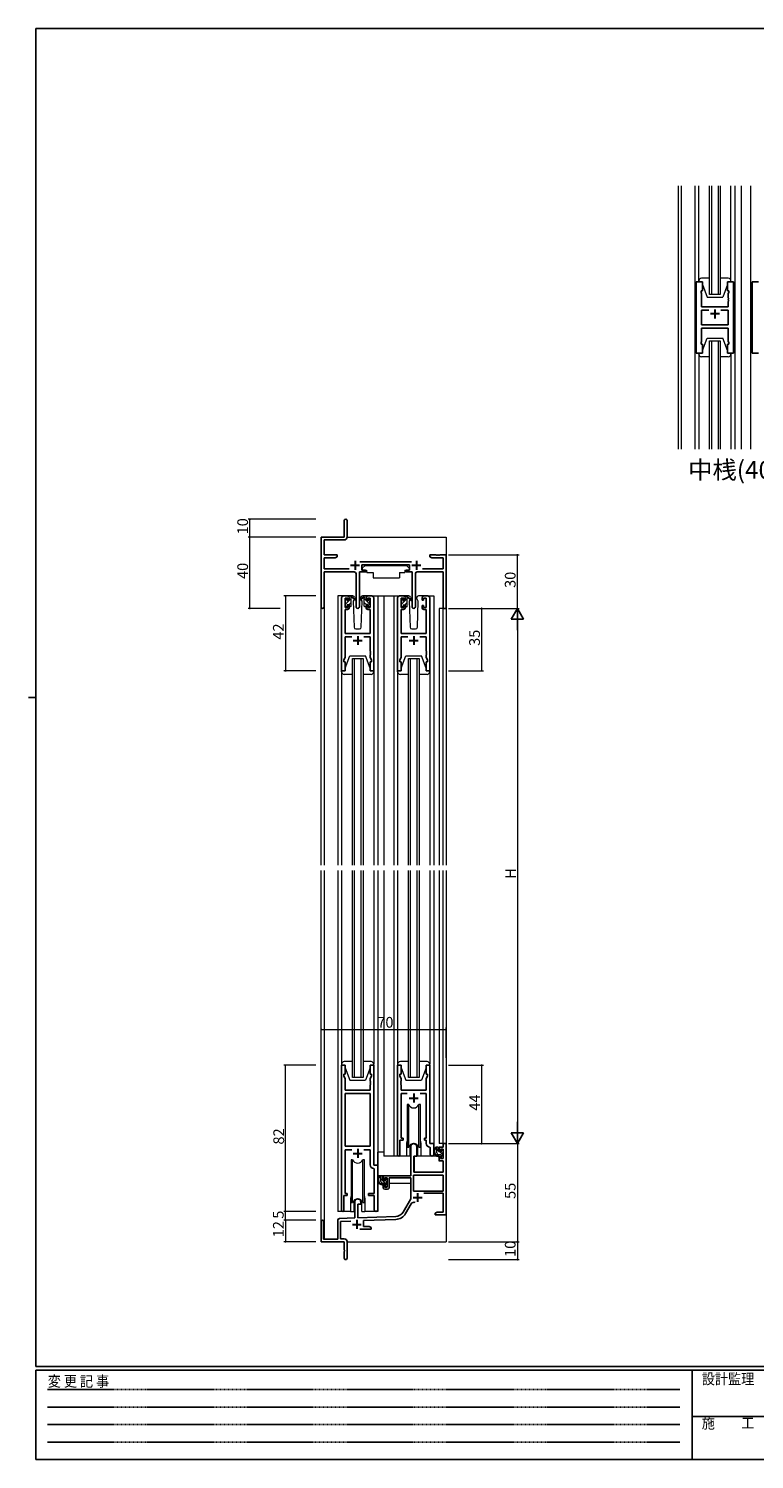
# Model space of a CAD drawing. Extents: x 0 to 1133, y 0 to 806.
# Drawn here: x 0 to 407, y 0 to 802 of the extents above; entities that cross this region are included whole.
import ezdxf
from ezdxf.enums import TextEntityAlignment as Align

# ---------------------------------------------------------------- set-up
doc = ezdxf.new("R2010")
doc.units = 0
doc.linetypes.add('HIDDEN', pattern=[0.375, 0.25, -0.125])
doc.layers.add('USER1', color=3, linetype='CONTINUOUS')
doc.layers.add('YKK_ZWAK', color=7, linetype='CONTINUOUS')
for name, color, linetype, lineweight in [('YKK_11', 7, 'CONTINUOUS', 30), ('YKK_12', 2, 'CONTINUOUS', 13), ('YKK_13', 4, 'CONTINUOUS', 13), ('YKK_D', 6, 'CONTINUOUS', 13)]:
    doc.layers.add(name, color=color, linetype=linetype, lineweight=lineweight)
doc.styles.get("Standard").update_dxf_attribs({"font": 'ROMANS.SHX', "bigfont": 'EXTFONT.SHX'})
doc.styles.add('YKK_OSSTYLE1', font='romans.shx', dxfattribs={"width": 0.9, "bigfont": 'EXTFONT.SHX'})

# ---------------------------------------------------------------- blocks, each defined once
blk = doc.blocks.new('A201')
at = {"layer": 'YKK_ZWAK', "color": 254, "linetype": 'Continuous'}
for p, q in [((571, 410), (21, 410)), ((21, 35), (21, 410)), ((19, 222.5), (21, 222.5)), ((571, 35), (21, 35)), ((544, 34), (21, 34)), ((21, 9), (21, 34)), ((205, 34), (205, 9)), ((21, 9), (544, 9))]:
    blk.add_line(p, q, dxfattribs=at)
at = {"layer": 'YKK_ZWAK', "color": 131, "linetype": 'HIDDEN'}
for p, q in [((24.28, 28.63), (201.57, 28.63)), ((24.28, 23.68), (201.57, 23.68)), ((24.28, 18.74), (201.57, 18.74)), ((24.28, 13.79), (201.57, 13.79))]:
    blk.add_line(p, q, dxfattribs=at)
at = {"layer": 'YKK_ZWAK', "color": 131, "linetype": 'Continuous'}
blk.add_line((205, 21), (297, 21), dxfattribs=at)
at = {"layer": 'YKK_ZWAK', "color": 131, "linetype": 'Continuous', "style": 'YKK_OSSTYLE1', "width": 0.9}
for s, p in [('変 更 記 事', (24.37, 29.39)), ('設計監理', (207.69, 30.05)), ('施\u3000\u3000工', (207.69, 17.68))]:
    blk.add_text(s, height=3, dxfattribs=at).set_placement(p)

msp = doc.modelspace()

# ---------------------------------------------------------------- linework, layer by layer
at = {"layer": 'YKK_11', "color": 0, "linetype": 'ByBlock', "lineweight": -2, "ltscale": 0.5}
for p, q in [((374.27, 620.05), (374.27, 660.05)), ((374.27, 660.05), (377.77, 660.05)), ((377.77, 660.05), (377.77, 655.05)), ((391.77, 655.05), (391.77, 660.05)), ((391.77, 660.05), (395.27, 660.05)), ((395.27, 660.05), (395.27, 620.05)), ((405.67, 660.05), (405.67, 620.05)), ((409.17, 660.05), (405.67, 660.05)), ((377.77, 655.05), (377.07, 655.05)), ((377.07, 655.05), (377.07, 654.05)), ((377.07, 654.05), (377.27, 653.5)), ((377.27, 653.5), (377.27, 646.05)), ((392.47, 655.05), (391.77, 655.05)), ((392.27, 653.5), (392.47, 654.05)), ((392.27, 651.01), (392.27, 653.5)), ((392.39, 650.82), (392.27, 651.01)), ((392.27, 650.09), (392.39, 650.28)), ((392.27, 650.01), (392.27, 650.09)), ((392.39, 649.82), (392.27, 650.01)), ((392.39, 650.28), (392.39, 650.82)), ((392.39, 649.28), (392.39, 649.82)), ((392.47, 654.05), (392.47, 655.05)), ((377.27, 646.05), (392.27, 646.05)), ((377.27, 635.98), (377.27, 644.12)), ((377.27, 644.12), (381.42, 644.12)), ((388.12, 644.12), (392.27, 644.12)), ((388.12, 644.12), (392.27, 644.12)), ((392.27, 649.09), (392.39, 649.28)), ((392.27, 646.05), (392.27, 649.09)), ((392.27, 644.12), (392.27, 635.98)), ((392.27, 635.98), (377.27, 635.98)), ((392.27, 634.05), (377.27, 634.05)), ((377.27, 634.05), (377.27, 626.6)), ((392.27, 626.6), (392.27, 634.05)), ((377.27, 626.6), (377.07, 626.05)), ((377.07, 626.05), (377.07, 625.05)), ((392.47, 626.05), (392.27, 626.6)), ((392.47, 625.05), (392.47, 626.05)), ((377.77, 620.05), (374.27, 620.05)), ((377.07, 625.05), (377.77, 625.05)), ((377.77, 625.05), (377.77, 620.05)), ((391.77, 620.05), (391.77, 625.05)), ((391.77, 625.05), (392.47, 625.05)), ((395.27, 620.05), (391.77, 620.05)), ((405.67, 620.05), (409.17, 620.05)), ((177, 526.25), (177, 517)), ((178.5, 516.87), (178.5, 526.25)), ((177, 517), (164, 517)), ((164, 517), (164, 477.82)), ((165.63, 507), (165.63, 515.37)), ((165.63, 515.37), (177, 515.37)), ((173, 507), (165.63, 507)), ((165.63, 499.13), (165.63, 505.37)), ((165.63, 505.37), (171.91, 505.37)), ((171.91, 505.37), (173, 506)), ((173, 506), (173, 507)), ((228.54, 507), (225, 507)), ((225, 507), (225, 506)), ((225, 506), (226.09, 505.37)), ((226.09, 505.37), (232.37, 505.37)), ((228.73, 506.88), (228.54, 507)), ((229.27, 506.88), (228.73, 506.88)), ((229.46, 507), (229.27, 506.88)), ((229.54, 507), (229.46, 507)), ((229.73, 506.88), (229.54, 507)), ((230.27, 506.88), (229.73, 506.88)), ((230.46, 507), (230.27, 506.88)), ((234, 507), (230.46, 507)), ((232.37, 505.37), (232.37, 499.13)), ((234, 477), (234, 507)), ((179.65, 499.13), (165.63, 499.13)), ((165.63, 477.82), (165.63, 497.5)), ((165.63, 497.5), (182.55, 497.5)), ((185.45, 477.95), (185.45, 497.5)), ((185.45, 497.5), (188.8, 497.5)), ((214.7, 503.13), (185.69, 503.13)), ((186.8, 498.5), (186.8, 501.5)), ((186.8, 501.5), (213.6, 501.5)), ((188.8, 498.5), (186.8, 498.5)), ((188.8, 497.5), (188.8, 498.5)), ((213.6, 498.5), (211.6, 498.5)), ((211.6, 498.5), (211.6, 497.5)), ((211.6, 497.5), (214.95, 497.5)), ((213.6, 501.5), (213.6, 498.5)), ((214.95, 497.5), (214.95, 477.95)), ((217.85, 497.5), (232.37, 497.5)), ((232.37, 499.13), (220.75, 499.13)), ((232.37, 497.5), (232.37, 477)), ((183.55, 496.5), (183.55, 477.95)), ((216.85, 477.95), (216.85, 496.5)), ((175.5, 442), (175.5, 483)), ((176.5, 484), (178.8, 484)), ((179, 482.8), (177.5, 482.8)), ((177.5, 482.8), (177.5, 477.6)), ((179, 481.7), (179, 482.8)), ((179.8, 481.7), (179, 481.7)), ((179.8, 483), (179.8, 481.7)), ((189.2, 481.7), (189.2, 483)), ((190, 481.7), (189.2, 481.7)), ((191.5, 482.8), (190, 482.8)), ((190, 482.8), (190, 481.7)), ((190.2, 484), (192.5, 484)), ((191.5, 477.6), (191.5, 482.8)), ((193.5, 483), (193.5, 442)), ((206.9, 442), (206.9, 483)), ((207.9, 484), (210.2, 484)), ((210.4, 482.8), (208.9, 482.8)), ((208.9, 482.8), (208.9, 477.6)), ((210.4, 481.7), (210.4, 482.8)), ((211.2, 481.7), (210.4, 481.7)), ((211.2, 483), (211.2, 481.7)), ((220.6, 481.7), (220.6, 483)), ((221.4, 481.7), (220.6, 481.7)), ((222.9, 482.8), (221.4, 482.8)), ((221.4, 482.8), (221.4, 481.7)), ((221.6, 484), (223.9, 484)), ((222.9, 477.6), (222.9, 482.8)), ((224.9, 483), (224.9, 442)), ((178.8, 476.4), (177.43, 476.4)), ((177.43, 476.4), (177.43, 463)), ((177.5, 477.6), (179, 477.6)), ((179, 477.6), (179, 478.7)), ((179, 478.7), (179.8, 478.7)), ((179.8, 478.7), (179.8, 477.4)), ((189.2, 477.4), (189.2, 478.7)), ((189.2, 478.7), (190, 478.7)), ((190, 478.7), (190, 477.6)), ((190, 477.6), (191.5, 477.6)), ((191.57, 476.4), (190.2, 476.4)), ((191.57, 463), (191.57, 476.4)), ((210.2, 476.4), (208.83, 476.4)), ((208.83, 476.4), (208.83, 463)), ((208.9, 477.6), (210.4, 477.6)), ((210.4, 477.6), (210.4, 478.7)), ((210.4, 478.7), (211.2, 478.7)), ((211.2, 478.7), (211.2, 477.4)), ((220.6, 477.4), (220.6, 478.7)), ((220.6, 478.7), (221.4, 478.7)), ((221.4, 478.7), (221.4, 477.6)), ((221.4, 477.6), (222.9, 477.6)), ((222.97, 476.4), (221.6, 476.4)), ((222.97, 463), (222.97, 476.4)), ((232.37, 477), (234, 477)), ((177.43, 463), (191.57, 463)), ((181.15, 461.07), (177.43, 461.07)), ((177.43, 461.07), (177.43, 449.73)), ((191.57, 461.07), (187.85, 461.07)), ((191.57, 452.96), (191.57, 461.07)), ((208.83, 463), (222.97, 463)), ((212.55, 461.07), (208.83, 461.07)), ((208.83, 461.07), (208.83, 449.73)), ((222.97, 461.07), (219.25, 461.07)), ((222.97, 452.96), (222.97, 461.07)), ((177.43, 449.73), (176.8, 448)), ((191.69, 452.77), (191.57, 452.96)), ((191.57, 452.04), (191.69, 452.23)), ((191.57, 451.96), (191.57, 452.04)), ((191.69, 451.77), (191.57, 451.96)), ((191.57, 451.04), (191.69, 451.23)), ((191.57, 449.73), (191.57, 451.04)), ((192.2, 448), (191.57, 449.73)), ((191.69, 452.23), (191.69, 452.77)), ((191.69, 451.23), (191.69, 451.77)), ((208.83, 449.73), (208.2, 448)), ((223.09, 452.77), (222.97, 452.96)), ((222.97, 452.04), (223.09, 452.23)), ((222.97, 451.96), (222.97, 452.04)), ((223.09, 451.77), (222.97, 451.96)), ((222.97, 451.04), (223.09, 451.23)), ((222.97, 449.73), (222.97, 451.04)), ((223.6, 448), (222.97, 449.73)), ((223.09, 452.23), (223.09, 452.77)), ((223.09, 451.23), (223.09, 451.77)), ((177.5, 442), (175.5, 442)), ((176.8, 448), (176.8, 447)), ((176.8, 447), (177.5, 447)), ((177.5, 447), (177.5, 442)), ((191.5, 442), (191.5, 447)), ((191.5, 447), (192.2, 447)), ((193.5, 442), (191.5, 442)), ((192.2, 447), (192.2, 448)), ((208.9, 442), (206.9, 442)), ((208.2, 448), (208.2, 447)), ((208.2, 447), (208.9, 447)), ((208.9, 447), (208.9, 442)), ((222.9, 442), (222.9, 447)), ((222.9, 447), (223.6, 447)), ((224.9, 442), (222.9, 442)), ((223.6, 447), (223.6, 448)), ((177.5, 221), (175.5, 221)), ((175.5, 221), (175.5, 139.65)), ((177.5, 216), (177.5, 221)), ((193.5, 221), (191.5, 221)), ((191.5, 221), (191.5, 216)), ((193.5, 165), (193.5, 221)), ((208.9, 221), (206.9, 221)), ((206.9, 221), (206.9, 170.65)), ((208.9, 216), (208.9, 221)), ((224.9, 221), (222.9, 221)), ((222.9, 221), (222.9, 216)), ((224.9, 177), (224.9, 221)), ((176.8, 215), (176.8, 216)), ((176.8, 216), (177.5, 216)), ((177.43, 213.27), (176.8, 215)), ((177.43, 207), (177.43, 213.27)), ((191.5, 216), (192.2, 216)), ((192.2, 215), (191.57, 213.27)), ((191.57, 213.27), (191.57, 211.96)), ((191.57, 211.96), (191.69, 211.77)), ((191.69, 211.23), (191.57, 211.04)), ((191.57, 211.04), (191.57, 210.96)), ((191.57, 210.96), (191.69, 210.77)), ((191.69, 210.23), (191.57, 210.04)), ((191.57, 210.04), (191.57, 207)), ((191.69, 211.77), (191.69, 211.23)), ((191.69, 210.77), (191.69, 210.23)), ((192.2, 216), (192.2, 215)), ((208.2, 215), (208.2, 216)), ((208.2, 216), (208.9, 216)), ((208.83, 213.27), (208.2, 215)), ((208.71, 211.77), (208.83, 211.96)), ((208.71, 211.23), (208.71, 211.77)), ((208.83, 211.04), (208.71, 211.23)), ((208.71, 210.77), (208.83, 210.96)), ((208.71, 210.23), (208.71, 210.77)), ((208.83, 210.04), (208.71, 210.23)), ((208.83, 211.96), (208.83, 213.27)), ((208.83, 210.96), (208.83, 211.04)), ((208.83, 207), (208.83, 210.04)), ((222.9, 216), (223.6, 216)), ((223.6, 215), (222.97, 213.27)), ((222.97, 213.27), (222.97, 207)), ((223.6, 216), (223.6, 215)), ((191.57, 207), (177.43, 207)), ((177.43, 205.07), (177.43, 175.5)), ((191.57, 205.07), (177.43, 205.07)), ((177.43, 205.07), (177.43, 175.5)), ((191.57, 175.5), (191.57, 205.07)), ((222.97, 207), (208.83, 207)), ((208.83, 180), (208.83, 205.07)), ((208.83, 205.07), (212.31, 205.07)), ((219.49, 205.07), (222.97, 205.07)), ((222.97, 205.07), (222.97, 180)), ((208.2, 170.65), (208.2, 179)), ((208.2, 179), (209.9, 179)), ((209.9, 180), (208.83, 180)), ((209.9, 179), (209.9, 180)), ((222.97, 180), (221.9, 180)), ((221.9, 180), (221.9, 179)), ((221.9, 179), (222.97, 179)), ((222.97, 179), (222.97, 177.07)), ((227.1, 177), (224.9, 177)), ((227.1, 170.97), (227.1, 177)), ((232.37, 175), (232.37, 177)), ((232.37, 177), (234, 177)), ((234, 177), (234, 137)), ((177.43, 175.5), (191.57, 175.5)), ((177.43, 149), (177.43, 173.57)), ((177.43, 173.57), (181.15, 173.57)), ((187.85, 173.57), (191.57, 173.57)), ((191.57, 173.57), (191.57, 165.07)), ((214.2, 159), (214.2, 175.3)), ((217.6, 170), (216, 170)), ((216, 170), (216, 161)), ((217.6, 175.3), (217.6, 170)), ((224.88, 175.07), (225.17, 174.77)), ((225.17, 174.77), (225.17, 170.97)), ((230.1, 172.7), (230.1, 175)), ((230.1, 175), (232.37, 175)), ((230.9, 172.7), (230.1, 172.7)), ((230.1, 167.4), (230.1, 169.7)), ((230.1, 169.7), (230.9, 169.7)), ((232.37, 173.8), (230.9, 173.8)), ((230.9, 173.8), (230.9, 172.7)), ((230.9, 169.7), (230.9, 168.6)), ((230.9, 168.6), (232.37, 168.6)), ((232.37, 168.6), (232.37, 173.8)), ((193.48, 163.07), (193.77, 162.77)), ((195.7, 165), (193.5, 165)), ((193.77, 162.77), (193.77, 149)), ((195.7, 139.97), (195.7, 165)), ((216, 161), (232.37, 161)), ((232.37, 167.4), (230.1, 167.4)), ((232.37, 161), (232.37, 167.4)), ((198.7, 156.7), (198.7, 159)), ((198.7, 159), (214.2, 159)), ((199.5, 156.7), (198.7, 156.7)), ((198.7, 152.4), (198.7, 153.7)), ((198.7, 153.7), (199.5, 153.7)), ((201, 157.8), (199.5, 157.8)), ((199.5, 157.8), (199.5, 156.7)), ((199.5, 153.7), (199.5, 152.6)), ((199.5, 152.6), (201, 152.6)), ((201, 152.6), (201, 157.8)), ((214.2, 157.8), (202.2, 157.8)), ((202.2, 157.8), (202.2, 152.4)), ((214.2, 146), (214.2, 157.8)), ((232.37, 159.37), (215.83, 159.37)), ((215.83, 159.37), (215.83, 150.4)), ((232.37, 159.37), (215.83, 159.37)), ((232.37, 150.4), (232.37, 159.37)), ((176.8, 139.65), (176.8, 148)), ((176.8, 148), (178.5, 148)), ((178.5, 149), (177.43, 149)), ((178.5, 148), (178.5, 149)), ((193.77, 149), (190.5, 149)), ((190.5, 149), (190.5, 148)), ((190.5, 148), (193.77, 148)), ((193.77, 148), (193.77, 139.97)), ((201.2, 151.4), (199.7, 151.4)), ((209.95, 138.63), (214.2, 146)), ((215.83, 150.4), (232.37, 150.4)), ((232.37, 149.2), (221.5, 149.2)), ((232.37, 138.63), (232.37, 149.2)), ((182.8, 135.33), (182.8, 144.3)), ((186.2, 143), (184.5, 143)), ((184.5, 143), (184.5, 135.39)), ((186.2, 144.3), (186.2, 143)), ((214.49, 143.25), (211.36, 137.82)), ((228, 138), (229.09, 138.63)), ((228, 137), (228, 138)), ((230.04, 137), (228, 137)), ((229.09, 138.63), (232.37, 138.63)), ((230.23, 137.12), (230.04, 137)), ((230.77, 137.12), (230.23, 137.12)), ((230.96, 137), (230.77, 137.12)), ((231.04, 137), (230.96, 137)), ((231.23, 137.12), (231.04, 137)), ((231.77, 137.12), (231.23, 137.12)), ((231.96, 137), (231.77, 137.12)), ((234, 137), (231.96, 137)), ((164, 122), (164, 133.3)), ((165.4, 133.3), (165.4, 123.4)), ((173.3, 123.4), (173.3, 134.03)), ((174.27, 135.03), (182.8, 135.33)), ((180.57, 133.62), (174.93, 133.43)), ((174.93, 133.43), (174.93, 123.63)), ((184.5, 135.39), (205.79, 136.13)), ((192, 129), (185.65, 129)), ((205.85, 134.51), (187.7, 133.87)), ((187.7, 133.87), (187.7, 130.63)), ((187.7, 130.63), (190.91, 130.63)), ((190.91, 130.63), (192, 130)), ((192, 130), (192, 129)), ((177, 122), (164, 122)), ((165.4, 123.4), (173.3, 123.4)), ((174.93, 123.63), (177, 123.63)), ((177, 117.46), (177, 122)), ((178.5, 122.13), (178.5, 112.75)), ((177.12, 117.27), (177, 117.46)), ((177, 116.54), (177.12, 116.73)), ((177, 112.75), (177, 116.54)), ((177.12, 116.73), (177.12, 117.27))]:
    msp.add_line(p, q, dxfattribs=at)
at = {"layer": 'YKK_11', "color": 2, "ltscale": 0.5}
for p, q in [((387.27, 642.05), (382.27, 642.05)), ((384.77, 644.55), (384.77, 639.55)), ((180.5, 501.2), (185.5, 501.2)), ((183, 503.7), (183, 498.7)), ((214.9, 501.2), (219.9, 501.2)), ((217.4, 503.7), (217.4, 498.7)), ((182, 459), (187, 459)), ((184.5, 461.5), (184.5, 456.5)), ((213.4, 459), (218.4, 459)), ((215.9, 461.5), (215.9, 456.5)), ((213.4, 202.5), (218.4, 202.5)), ((215.9, 205), (215.9, 200)), ((182, 171.5), (187, 171.5)), ((184.5, 174), (184.5, 169)), ((215.6, 146.8), (220.6, 146.8)), ((218.1, 149.3), (218.1, 144.3)), ((181.5, 131.7), (186.5, 131.7)), ((184, 134.2), (184, 129.2))]:
    msp.add_line(p, q, dxfattribs=at)
at = {"layer": 'YKK_11', "color": 0, "linetype": 'ByBlock', "lineweight": -2, "ltscale": 0.5}
for centre, radius, start, end in [((177.75, 526.25), 0.75, 359.99999, 180.00001), ((177, 516.87), 1.5, 270.00001, 359.99999), ((182.55, 496.5), 1, 0.00001, 89.99999), ((217.85, 496.5), 1, 90.00001, 179.99999), ((176.5, 483), 1, 90.00001, 179.99999), ((178.8, 483), 1, 0.00001, 89.99999), ((190.2, 483), 1, 90.00001, 179.99999), ((192.5, 483), 1, 0.00001, 89.99999), ((207.9, 483), 1, 90.00001, 179.99999), ((210.2, 483), 1, 0.00001, 89.99999), ((221.6, 483), 1, 90.00001, 179.99999), ((223.9, 483), 1, 0.00001, 89.99999), ((164.81, 477.82), 0.815, 179.99999, 0.00001), ((178.8, 477.4), 1, 270.00001, 359.99999), ((184.5, 477.95), 0.95, 179.99999, 0.00001), ((190.2, 477.4), 1, 180.00001, 269.99999), ((210.2, 477.4), 1, 270.00001, 359.99999), ((215.9, 477.95), 0.95, 179.99999, 0.00001), ((221.6, 477.4), 1, 180.00001, 269.99999), ((215.9, 175.3), 1.7, 359.99999, 180.00001), ((224.97, 177.07), 2, 180, 267.50807), ((207.55, 170.65), 0.65, 179.99999, 0.00001), ((226.13, 170.97), 0.965, 179.99999, 0.00001), ((193.57, 165.07), 2, 180, 267.50807), ((199.7, 152.4), 1, 180.00001, 269.99999), ((201.2, 152.4), 1, 270.00001, 359.99999), ((184.5, 144.3), 1.7, 359.99999, 180.00001), ((176.15, 139.65), 0.65, 179.99999, 0.00001), ((194.73, 139.97), 0.965, 179.99999, 0.00001), ((205.62, 141.13), 5, 271.99999, 330), ((205.62, 141.13), 6.63, 272, 330), ((216.05, 142.35), 1.8, 65.29866, 149.99999), ((164.7, 133.3), 0.7, 359.99999, 180.00001), ((174.3, 134.03), 1, 91.99998, 180), ((177, 122.13), 1.5, 0.00001, 89.99999), ((177.75, 112.75), 0.75, 179.99999, 0.00001)]:
    msp.add_arc(centre, radius, start, end, dxfattribs=at)
at = {"layer": 'YKK_12', "ltscale": 1.5}
for p, q in [((364.27, 566.2), (364.27, 713.9)), ((365.9, 713.9), (365.9, 566.2)), ((373.57, 713.9), (373.57, 566.2)), ((381.77, 653.05), (381.77, 713.9)), ((382.77, 713.9), (382.77, 653.05)), ((386.77, 653.05), (386.77, 713.9)), ((387.77, 713.9), (387.77, 653.05)), ((395.97, 713.9), (395.97, 566.2)), ((399.47, 713.9), (399.47, 566.2)), ((404.97, 566.2), (404.97, 713.9)), ((387.77, 653.05), (381.77, 653.05)), ((381.77, 566.2), (381.77, 627.05)), ((381.77, 627.05), (387.77, 627.05)), ((382.77, 627.05), (382.77, 566.2)), ((386.77, 566.2), (386.77, 627.05)), ((387.77, 627.05), (387.77, 566.2)), ((178.5, 517), (234, 517)), ((234, 517), (234, 333)), ((176.5, 484), (173.3, 484)), ((173.3, 484), (173.3, 333)), ((191.35, 484), (199.2, 484)), ((195.7, 484), (195.7, 333)), ((199.2, 484), (199.2, 333)), ((199.2, 484), (207.9, 484)), ((204.7, 484), (204.7, 333)), ((223.9, 484), (227.1, 484)), ((227.1, 484), (227.1, 333)), ((164, 333), (164, 477.82)), ((165.63, 477.82), (165.63, 333)), ((234, 477), (230.1, 477)), ((230.1, 477), (230.1, 333)), ((232.37, 333), (232.37, 477)), ((181.5, 333), (181.5, 449)), ((181.5, 449), (187.5, 449)), ((182.5, 449), (182.5, 333)), ((186.5, 333), (186.5, 449)), ((187.5, 449), (187.5, 333)), ((212.9, 333), (212.9, 449)), ((212.9, 449), (218.9, 449)), ((213.9, 449), (213.9, 333)), ((217.9, 333), (217.9, 449)), ((218.9, 449), (218.9, 333)), ((164, 133.3), (164, 330)), ((165.63, 330), (165.63, 123.4)), ((173.3, 330), (173.3, 139)), ((181.5, 214), (181.5, 330)), ((182.5, 330), (182.5, 214)), ((186.5, 214), (186.5, 330)), ((187.5, 330), (187.5, 214)), ((195.7, 330), (195.7, 139)), ((199.2, 330), (199.2, 170)), ((204.7, 330), (204.7, 170)), ((212.9, 214), (212.9, 330)), ((213.9, 330), (213.9, 214)), ((217.9, 214), (217.9, 330)), ((218.9, 330), (218.9, 214)), ((227.1, 330), (227.1, 176.7)), ((230.1, 330), (230.1, 177)), ((232.37, 177), (232.37, 330)), ((234, 330), (234, 177)), ((187.5, 214), (181.5, 214)), ((218.9, 214), (212.9, 214)), ((211.9, 177.5), (211.9, 170)), ((219.9, 177.5), (219.9, 170)), ((227.1, 176.7), (227.1, 177)), ((232.67, 177), (230.1, 177)), ((211.9, 170), (199.2, 170)), ((226.13, 170), (219.9, 170)), ((180.5, 146.5), (180.5, 139)), ((188.5, 146.5), (188.5, 139)), ((180.5, 139), (173.3, 139)), ((195.7, 139), (188.5, 139)), ((234, 137.5), (234, 122)), ((178.5, 122), (234, 122))]:
    msp.add_line(p, q, dxfattribs=at)
for centre, start, end in [((215.9, 177.5), 159.63587, 180), ((215.9, 177.5), 0, 20.36413), ((184.5, 146.5), 159.63587, 180), ((184.5, 146.5), 0, 20.36413)]:
    msp.add_arc(centre, 4, start, end, dxfattribs=at)
at = {"layer": 'YKK_13', "ltscale": 1.5}
for p, q in [((375.77, 660.55), (375.77, 713.9)), ((393.77, 660.55), (393.77, 713.9)), ((375.77, 660.55), (375.77, 660.05)), ((375.77, 660.05), (377.77, 660.05)), ((381.77, 662.05), (377.27, 662.05)), ((377.77, 660.05), (377.77, 658.55)), ((377.77, 658.55), (380.37, 651.55)), ((392.27, 662.05), (387.77, 662.05)), ((391.77, 658.55), (389.17, 651.55)), ((391.77, 658.55), (391.77, 660.05)), ((391.77, 660.05), (393.77, 660.05)), ((393.77, 660.05), (393.77, 660.55)), ((380.37, 651.55), (389.17, 651.55)), ((377.77, 621.55), (380.37, 628.55)), ((380.37, 628.55), (389.17, 628.55)), ((391.77, 621.55), (389.17, 628.55)), ((375.77, 619.55), (375.77, 620.05)), ((375.77, 620.05), (377.77, 620.05)), ((375.77, 619.55), (375.77, 566.2)), ((381.77, 618.05), (377.27, 618.05)), ((377.77, 620.05), (377.77, 621.55)), ((392.27, 618.05), (387.77, 618.05)), ((391.77, 621.55), (391.77, 620.05)), ((391.77, 620.05), (393.77, 620.05)), ((393.77, 620.05), (393.77, 619.55)), ((393.77, 619.55), (393.77, 566.2)), ((185.85, 497.5), (189.49, 497.5)), ((188.6, 501.1), (187, 499.5)), ((187, 499.5), (187, 498.5)), ((187, 498.5), (189.4, 498.5)), ((188.6, 501.1), (211.8, 501.1)), ((189.4, 498.5), (189.4, 498)), ((189.4, 498), (189.54, 497.2)), ((211, 498), (210.86, 497.2)), ((214.55, 497.5), (210.91, 497.5)), ((211, 498.5), (213.4, 498.5)), ((211, 498.5), (211, 498)), ((211.8, 501.1), (213.4, 499.5)), ((213.4, 499.5), (213.4, 498.5)), ((185.55, 497.2), (185.55, 485.5)), ((189.54, 497.2), (193.2, 497.2)), ((193.2, 497.2), (193.2, 494.2)), ((193.2, 494.2), (207.86, 494.2)), ((207.86, 497.2), (210.86, 497.2)), ((207.86, 497.2), (207.86, 494.2)), ((214.85, 497.2), (214.85, 485.5)), ((177.5, 481.49), (178.56, 482.55)), ((177.5, 481.3), (177.5, 481.9)), ((177.59, 482.11), (178.09, 482.61)), ((177.7, 479.45), (180.8, 482.55)), ((178.6, 482.4), (178.6, 482.06)), ((181.79, 484), (178.8, 484)), ((179.06, 481.6), (179.8, 481.6)), ((179.8, 481.6), (179.8, 483.7)), ((179.82, 483.82), (179.98, 483.98)), ((180.1, 484), (180.89, 484)), ((180.8, 483.5), (180.8, 484)), ((180.8, 478.3), (180.8, 482.9)), ((181.08, 483.93), (183.27, 481.88)), ((183.23, 481.54), (181.09, 483.23)), ((182.56, 482.07), (181.96, 481.03)), ((182.8, 482.5), (182.74, 482.38)), ((182.79, 483.03), (182.8, 482.5)), ((186.2, 482.5), (186.21, 483.03)), ((186.26, 482.38), (186.2, 482.5)), ((186.26, 482.38), (186.2, 482.5)), ((187.04, 481.03), (186.44, 482.07)), ((187.04, 481.03), (186.44, 482.07)), ((190.2, 484), (187.21, 484)), ((208.9, 481.46), (209.88, 482.44)), ((208.9, 481.1), (208.9, 481.7)), ((208.99, 481.91), (209.49, 482.41)), ((209.1, 479.42), (211.08, 481.4)), ((210, 482.2), (210, 481.86)), ((213.19, 484), (210.2, 484)), ((210.46, 481.4), (211.2, 481.4)), ((211.2, 481.4), (211.2, 483.5)), ((211.2, 481.52), (212.2, 482.52)), ((211.5, 483.8), (212.29, 483.8)), ((212.2, 483.3), (212.2, 483.8)), ((212.2, 478.1), (212.2, 482.7)), ((212.48, 483.73), (214.67, 481.68)), ((214.63, 481.34), (212.49, 483.03)), ((213.88, 481.94), (213.36, 481.03)), ((214.2, 482.5), (214.06, 482.25)), ((214.19, 483.03), (214.2, 482.5)), ((217.6, 482.5), (217.61, 483.03)), ((218.44, 481.03), (217.6, 482.5)), ((217.74, 482.24), (217.6, 482.5)), ((221.6, 484), (218.61, 484)), ((177.5, 478.3), (177.5, 478.8)), ((177.7, 479), (177.7, 481.1)), ((178.3, 478), (177.8, 478)), ((178.6, 479.2), (178.6, 478.3)), ((178.6, 479.2), (179.8, 479.2)), ((179.7, 479.2), (180.8, 480.3)), ((179.8, 479.2), (179.8, 478.3)), ((180.5, 478), (180.1, 478)), ((181.96, 481.03), (182.47, 466.47)), ((186.53, 466.47), (187.04, 481.03)), ((208.9, 478.1), (208.9, 478.6)), ((209.1, 478.8), (209.1, 480.9)), ((209.7, 477.8), (209.2, 477.8)), ((209.73, 477.8), (210, 478.07)), ((210, 479), (210, 478.1)), ((210, 479), (211.2, 479)), ((210.93, 479), (212.2, 480.27)), ((211.2, 479), (211.2, 478.1)), ((211.9, 477.8), (211.5, 477.8)), ((211.99, 477.81), (212.19, 478.02)), ((213.36, 481.03), (213.87, 466.47)), ((217.93, 466.47), (218.44, 481.03)), ((183.47, 465.5), (185.53, 465.5)), ((214.87, 465.5), (216.93, 465.5)), ((177.5, 443.5), (180.1, 450.5)), ((180.1, 450.5), (188.9, 450.5)), ((191.5, 443.5), (188.9, 450.5)), ((208.9, 443.5), (211.5, 450.5)), ((211.5, 450.5), (220.3, 450.5)), ((222.9, 443.5), (220.3, 450.5)), ((175.5, 441.5), (175.5, 442)), ((175.5, 442), (177.5, 442)), ((175.5, 441.5), (175.5, 333)), ((177.5, 442), (177.5, 443.5)), ((191.5, 443.5), (191.5, 442)), ((191.5, 442), (193.5, 442)), ((193.5, 442), (193.5, 441.5)), ((193.5, 441.5), (193.5, 333)), ((206.9, 441.5), (206.9, 442)), ((206.9, 442), (208.9, 442)), ((206.9, 441.5), (206.9, 333)), ((208.9, 442), (208.9, 443.5)), ((222.9, 443.5), (222.9, 442)), ((222.9, 442), (224.9, 442)), ((224.9, 442), (224.9, 441.5)), ((224.9, 441.5), (224.9, 333)), ((181.5, 440), (177, 440)), ((192, 440), (187.5, 440)), ((212.9, 440), (208.4, 440)), ((223.4, 440), (218.9, 440)), ((175.5, 330), (175.5, 221.5)), ((193.5, 330), (193.5, 221.5)), ((206.9, 330), (206.9, 221.5)), ((224.9, 330), (224.9, 221.5)), ((175.5, 221.5), (175.5, 221)), ((175.5, 221), (177.5, 221)), ((181.5, 223), (177, 223)), ((177.5, 221), (177.5, 219.5)), ((177.5, 219.5), (180.1, 212.5)), ((192, 223), (187.5, 223)), ((191.5, 219.5), (188.9, 212.5)), ((191.5, 219.5), (191.5, 221)), ((191.5, 221), (193.5, 221)), ((193.5, 221), (193.5, 221.5)), ((206.9, 221.5), (206.9, 221)), ((206.9, 221), (208.9, 221)), ((212.9, 223), (208.4, 223)), ((208.9, 221), (208.9, 219.5)), ((208.9, 219.5), (211.5, 212.5)), ((223.4, 223), (218.9, 223)), ((222.9, 219.5), (220.3, 212.5)), ((222.9, 219.5), (222.9, 221)), ((222.9, 221), (224.9, 221)), ((224.9, 221), (224.9, 221.5)), ((180.1, 212.5), (188.9, 212.5)), ((211.5, 212.5), (220.3, 212.5)), ((212.15, 199), (212.15, 175)), ((213.07, 199), (212.15, 199)), ((213.07, 175), (213.07, 199)), ((219.65, 199), (218.73, 199)), ((218.73, 175), (218.73, 199)), ((219.65, 175), (219.65, 199)), ((195.7, 159), (195.7, 172.2)), ((199.2, 172.2), (195.7, 172.2)), ((213.65, 170), (211.9, 170)), ((212.15, 175), (213.07, 175)), ((213.65, 175.98), (213.65, 170)), ((213.65, 172.2), (214.2, 172.2)), ((216.12, 169.7), (216.07, 163.5)), ((230, 170), (216.42, 170)), ((218.15, 170), (218.15, 175.98)), ((219.9, 170), (218.15, 170)), ((218.73, 175), (219.65, 175)), ((229.57, 175), (228.27, 175)), ((228.87, 171.8), (228.87, 175)), ((229.87, 173.03), (228.87, 174.03)), ((229.87, 172.7), (229.87, 174.7)), ((230.97, 170.8), (229.87, 170.8)), ((230, 170), (230.07, 167.4)), ((230.81, 172.4), (230.17, 172.4)), ((232.17, 170.73), (230.5, 172.4)), ((231.27, 173.2), (231.27, 172.86)), ((231.27, 170.5), (231.27, 169.2)), ((231.57, 168.9), (232.07, 168.9)), ((232.28, 172.91), (231.78, 173.41)), ((232.17, 169.9), (232.17, 171.9)), ((232.37, 172.1), (232.37, 172.7)), ((232.37, 169.2), (232.37, 169.7)), ((180.75, 168), (180.75, 144)), ((181.67, 168), (180.75, 168)), ((181.67, 144), (181.67, 168)), ((188.25, 168), (187.33, 168)), ((187.33, 144), (187.33, 168)), ((188.25, 144), (188.25, 168)), ((216.1, 167.5), (216, 167.5)), ((216, 162.57), (216.08, 162.49)), ((216.07, 163.5), (216.09, 161.3)), ((216.39, 161), (232.05, 161)), ((230.07, 167.4), (232.04, 167.4)), ((232.37, 163.5), (232.34, 167.1)), ((232.35, 161.3), (232.37, 163.5)), ((213.9, 159), (195.7, 159)), ((195.9, 159), (195.9, 157.75)), ((195.9, 155.61), (195.9, 154.7)), ((195.9, 154.7), (196.48, 154.7)), ((198.17, 159), (196.87, 159)), ((197.18, 154.7), (199.79, 154.7)), ((197.47, 155.8), (197.47, 159)), ((200.77, 154.04), (197.47, 157.34)), ((198.47, 156.7), (198.47, 158.7)), ((199.57, 154.8), (198.47, 154.8)), ((199.41, 156.4), (198.77, 156.4)), ((199.87, 157.2), (199.87, 156.86)), ((199.87, 154.5), (199.87, 153.2)), ((200.97, 156.67), (200.14, 157.5)), ((200.17, 152.9), (200.67, 152.9)), ((200.88, 156.91), (200.38, 157.41)), ((200.77, 153.9), (200.77, 155.9)), ((200.77, 154.7), (201, 154.7)), ((200.97, 156.1), (200.97, 156.7)), ((200.97, 153.2), (200.97, 153.7)), ((214.1, 154.7), (202.2, 154.7)), ((214.1, 157.72), (214.1, 154.7)), ((182.25, 144.98), (182.25, 139)), ((186.75, 139), (186.75, 144.98)), ((180.5, 139), (182.25, 139)), ((180.75, 144), (181.67, 144)), ((186.75, 139), (188.5, 139)), ((187.33, 144), (188.25, 144))]:
    msp.add_line(p, q, dxfattribs=at)
at = {"layer": 'YKK_13'}
for p, q in [((187.92, 483.93), (185.73, 481.88)), ((185.77, 481.54), (187.91, 483.23)), ((188.9, 484), (188.11, 484)), ((188.2, 483.5), (188.2, 484)), ((188.2, 478.3), (188.2, 482.9)), ((191.3, 479.45), (188.2, 482.55)), ((189.18, 483.82), (189.02, 483.98)), ((189.2, 481.6), (189.2, 483.7)), ((189.94, 481.6), (189.2, 481.6)), ((190.4, 482.4), (190.4, 482.06)), ((191.5, 481.49), (190.44, 482.55)), ((191.41, 482.11), (190.91, 482.61)), ((191.5, 481.3), (191.5, 481.9)), ((189.3, 479.2), (188.2, 480.3)), ((188.5, 478), (188.9, 478)), ((189.2, 479.2), (189.2, 478.3)), ((190.4, 479.2), (189.2, 479.2)), ((190.4, 479.2), (190.4, 478.3)), ((190.7, 478), (191.2, 478)), ((191.3, 479), (191.3, 481.1)), ((191.5, 478.3), (191.5, 478.8))]:
    msp.add_line(p, q, dxfattribs=at)
at = {"layer": 'YKK_13', "ltscale": 1.5}
for centre, radius, start, end in [((377.27, 660.55), 1.5, 90, 180), ((392.27, 660.55), 1.5, 0, 90), ((377.27, 619.55), 1.5, 180, 270), ((392.27, 619.55), 1.5, 270, 0), ((185.85, 497.2), 0.3, 90, 180), ((214.55, 497.2), 0.3, 359.99647, 89.99647), ((177.8, 481.9), 0.3, 135, 180), ((177.7, 481.3), 0.2, 180, 270), ((178.3, 482.4), 0.3, 0, 135), ((178.6, 481.6), 0.25, 123.05573, 326.94427), ((178.3, 482.06), 0.3, 303.05573, 0), ((179.06, 481.3), 0.3, 90, 146.94427), ((180.1, 483.7), 0.3, 90, 180), ((180.8, 483.3), 0.2, 20.88332, 233.1301), ((180.5, 482.9), 0.3, 0, 53.1301), ((180.89, 483.7), 0.3, 49.89741, 90), ((181.27, 483.48), 0.3, 200.88332, 234.62002), ((181.79, 483), 1, 2, 90), ((183.35, 481.7), 0.2, 234.62002, 114.62002), ((187.21, 483), 1, 90, 178), ((209.2, 481.7), 0.3, 135, 180), ((209.7, 482.2), 0.3, 0, 135), ((210, 481.4), 0.25, 123.05573, 326.94427), ((209.7, 481.86), 0.3, 303.05573, 0), ((210.46, 481.1), 0.3, 90, 146.94427), ((211.5, 483.5), 0.3, 90, 180), ((212.2, 483.1), 0.2, 20.88332, 233.1301), ((211.9, 482.7), 0.3, 0, 53.1301), ((212.29, 483.5), 0.3, 49.89741, 90), ((212.67, 483.28), 0.3, 200.88332, 234.62002), ((213.19, 483), 1, 2, 90), ((214.75, 481.5), 0.2, 234.62002, 114.62002), ((218.61, 483), 1, 90, 178), ((177.7, 478.8), 0.2, 90, 180), ((177.8, 478.3), 0.3, 180, 270), ((178.3, 478.3), 0.3, 270, 0), ((180.1, 478.3), 0.3, 180, 270), ((180.5, 478.3), 0.3, 270, 0), ((209.1, 481.1), 0.2, 180, 270), ((209.1, 478.6), 0.2, 90, 180), ((209.2, 478.1), 0.3, 180, 270), ((209.7, 478.1), 0.3, 270, 0), ((211.5, 478.1), 0.3, 180, 270), ((211.9, 478.1), 0.3, 270, 0), ((183.47, 466.5), 1, 182, 270), ((185.53, 466.5), 1, 270, 358), ((214.87, 466.5), 1, 182, 270), ((216.93, 466.5), 1, 270, 358), ((177, 441.5), 1.5, 180, 270), ((192, 441.5), 1.5, 270, 0), ((208.4, 441.5), 1.5, 180, 270), ((223.4, 441.5), 1.5, 270, 0), ((177, 221.5), 1.5, 90, 180), ((192, 221.5), 1.5, 0, 90), ((208.4, 221.5), 1.5, 90, 180), ((223.4, 221.5), 1.5, 0, 90), ((215.9, 200), 3, 199.4715, 340.5285), ((215.9, 174), 3, 19.47123, 160.52877), ((216.42, 169.7), 0.3, 90, 179.5), ((229.98, 172.68), 2.89, 126.45193, 263.90389), ((230.07, 172.71), 2.5, 139.45806, 259.25217), ((228.01, 174.6), 0.3, 301.6219, 336.95039), ((228.47, 174.4), 0.2, 36.8699, 156.95039), ((228.87, 174.7), 0.3, 216.8699, 270), ((229.87, 171.8), 1, 180, 270), ((229.57, 174.7), 0.3, 0, 90), ((229.75, 170.05), 0.25, 253.6388, 125.58163), ((230.17, 172.7), 0.3, 180, 270), ((230.81, 172.1), 0.3, 33.05573, 90), ((230.97, 170.5), 0.3, 0, 90), ((231.27, 172.4), 0.25, 213.05573, 56.94427), ((231.57, 173.2), 0.3, 45, 180), ((231.57, 172.86), 0.3, 180, 236.94427), ((231.57, 169.2), 0.3, 180, 270), ((232.07, 169.2), 0.3, 270, 0), ((232.17, 172.1), 0.2, 270, 0), ((232.17, 169.7), 0.2, 0, 90), ((232.07, 172.7), 0.3, 0, 45), ((184.5, 169), 3, 199.4715, 340.5285), ((216.39, 161.3), 0.3, 180.5, 270), ((232.04, 167.1), 0.3, 0.5, 90), ((232.05, 161.3), 0.3, 270, 359.5), ((198.58, 156.68), 2.89, 126.45193, 263.90389), ((198.67, 156.71), 2.5, 139.45806, 259.25217), ((196.61, 158.6), 0.3, 301.6219, 336.95039), ((197.07, 158.4), 0.2, 36.8699, 156.95039), ((197.47, 158.7), 0.3, 216.8699, 270), ((198.47, 155.8), 1, 180, 270), ((198.17, 158.7), 0.3, 0, 90), ((198.35, 154.05), 0.25, 253.6388, 125.58163), ((198.77, 156.7), 0.3, 180, 270), ((199.41, 156.1), 0.3, 33.05573, 90), ((199.57, 154.5), 0.3, 0, 90), ((199.87, 156.4), 0.25, 213.05573, 56.94427), ((200.17, 157.2), 0.3, 45, 180), ((200.17, 156.86), 0.3, 180, 236.94427), ((200.17, 153.2), 0.3, 180, 270), ((200.67, 153.2), 0.3, 270, 0), ((200.77, 156.1), 0.2, 270, 0), ((200.77, 153.7), 0.2, 0, 90), ((200.67, 156.7), 0.3, 0, 45), ((184.5, 143), 3, 19.47123, 160.52877)]:
    msp.add_arc(centre, radius, start, end, dxfattribs=at)
at = {"layer": 'YKK_13'}
for centre, radius, start, end in [((185.65, 481.7), 0.2, 65.37998, 305.37998), ((187.73, 483.48), 0.3, 305.37998, 339.11668), ((188.11, 483.7), 0.3, 90, 130.10259), ((188.2, 483.3), 0.2, 306.8699, 159.11668), ((188.5, 482.9), 0.3, 126.8699, 180), ((188.9, 483.7), 0.3, 0, 90), ((189.94, 481.3), 0.3, 33.05573, 90), ((190.4, 481.6), 0.25, 213.05573, 56.94427), ((190.7, 482.4), 0.3, 45, 180), ((190.7, 482.06), 0.3, 180, 236.94427), ((191.3, 481.3), 0.2, 270, 0), ((191.2, 481.9), 0.3, 0, 45), ((188.5, 478.3), 0.3, 180, 270), ((188.9, 478.3), 0.3, 270, 0), ((190.7, 478.3), 0.3, 180, 270), ((191.2, 478.3), 0.3, 270, 0), ((191.3, 478.8), 0.2, 0, 90)]:
    msp.add_arc(centre, radius, start, end, dxfattribs=at)
at = {"layer": 'YKK_D', "ltscale": 1.5}
for p, q in [((161, 527), (123, 527)), ((124, 517), (124, 527)), ((161, 517), (123, 517)), ((161, 517), (123, 517)), ((124, 477), (124, 517)), ((235.37, 507), (275, 507)), ((274, 477), (274, 507)), ((161, 484), (143, 484)), ((144, 484), (144, 442)), ((141, 477), (123, 477)), ((235.37, 477), (275, 477)), ((235.37, 477), (255, 477)), ((235.37, 477), (275, 477)), ((254, 442), (254, 477)), ((274, 470), (274, 184)), ((161, 442), (143, 442)), ((235.37, 442), (255, 442)), ((164, 225), (164, 242)), ((164, 241), (234, 241)), ((234, 225), (234, 242)), ((161, 221), (143, 221)), ((144, 139), (144, 221)), ((235.37, 221), (255, 221)), ((254, 177), (254, 221)), ((235.37, 177), (275, 177)), ((235.37, 177), (255, 177)), ((235.37, 177), (275, 177)), ((274, 177), (274, 122)), ((161, 139), (143, 139)), ((161, 139), (143, 139)), ((144, 134), (144, 139)), ((161, 134), (143, 134)), ((161, 134), (143, 134)), ((144, 134), (144, 122)), ((161, 122), (143, 122)), ((235.37, 122), (275, 122)), ((235.37, 122), (275, 122)), ((274, 122), (274, 112)), ((235.37, 112), (275, 112))]:
    msp.add_line(p, q, dxfattribs=at)
at = {"layer": 'YKK_D', "lineweight": -2}
for p, q in [((274, 477), (270.5, 470.94)), ((274, 477), (277.5, 470.94)), ((274, 477), (274, 464.88)), ((270.5, 470.94), (277.5, 470.94)), ((274, 177), (274, 189.12)), ((274, 177), (270.5, 183.06)), ((277.5, 183.06), (270.5, 183.06)), ((274, 177), (277.5, 183.06))]:
    msp.add_line(p, q, dxfattribs=at)
at = {"layer": 'YKK_D', "linetype": 'ByBlock', "const_width": 0.85}
for points in [[(124, 526.89, 1), (124, 527.11, 1)], [(124, 516.89, 1), (124, 517.11, 1)], [(124, 517.11, 1), (124, 516.89, 1)], [(274, 506.89, 1), (274, 507.11, 1)], [(144, 483.89, 1), (144, 484.11, 1)], [(124, 477.11, 1), (124, 476.89, 1)], [(254, 476.89, 1), (254, 477.11, 1)], [(144, 442.11, 1), (144, 441.89, 1)], [(254, 442.11, 1), (254, 441.89, 1)], [(164.11, 241, 1), (163.89, 241, 1)], [(233.89, 241, 1), (234.11, 241, 1)], [(144, 220.89, 1), (144, 221.11, 1)], [(254, 220.89, 1), (254, 221.11, 1)], [(254, 177.11, 1), (254, 176.89, 1)], [(144, 139.11, 1), (144, 138.89, 1)], [(144, 138.89, 1), (144, 139.11, 1)], [(144, 134.11, 1), (144, 133.89, 1)], [(144, 133.89, 1), (144, 134.11, 1)], [(144, 122.11, 1), (144, 121.89, 1)], [(274, 121.89, 1), (274, 122.11, 1)], [(274, 122.11, 1), (274, 121.89, 1)], [(274, 112.11, 1), (274, 111.89, 1)]]:
    msp.add_lwpolyline(points, format="xyb", close=True, dxfattribs=at)

# ---------------------------------------------------------------- block references
at = {"layer": 'YKK_ZWAK', "xscale": 2, "yscale": 2, "zscale": 2}
msp.add_blockref('A201', (-38, -18), dxfattribs=at)

# ---------------------------------------------------------------- texts
at = {"layer": 'USER1', "color": 3}
msp.add_text('中桟(40見付)', height=10, dxfattribs=at).set_placement((409.21, 554.65), align=Align.MIDDLE_CENTER)
at = {"layer": 'YKK_D'}
for s, p in [('10', (123, 518.48)), ('40', (123, 493.48)), ('30', (273, 488.48)), ('42', (143, 459.48)), ('35', (253, 455.98)), ('H', (273.2, 325.4)), ('44', (253, 195.48)), ('82', (143.2, 176.48)), ('55', (273, 145.98)), ('5', (143, 134.9)), ('12', (143, 124.48)), ('10', (273, 113.48))]:
    msp.add_text(s, height=6, rotation=90, dxfattribs=at).set_placement(p)
msp.add_text('70', height=6, dxfattribs=at).set_placement((195.48, 242))

doc.saveas('drawing.dxf')
